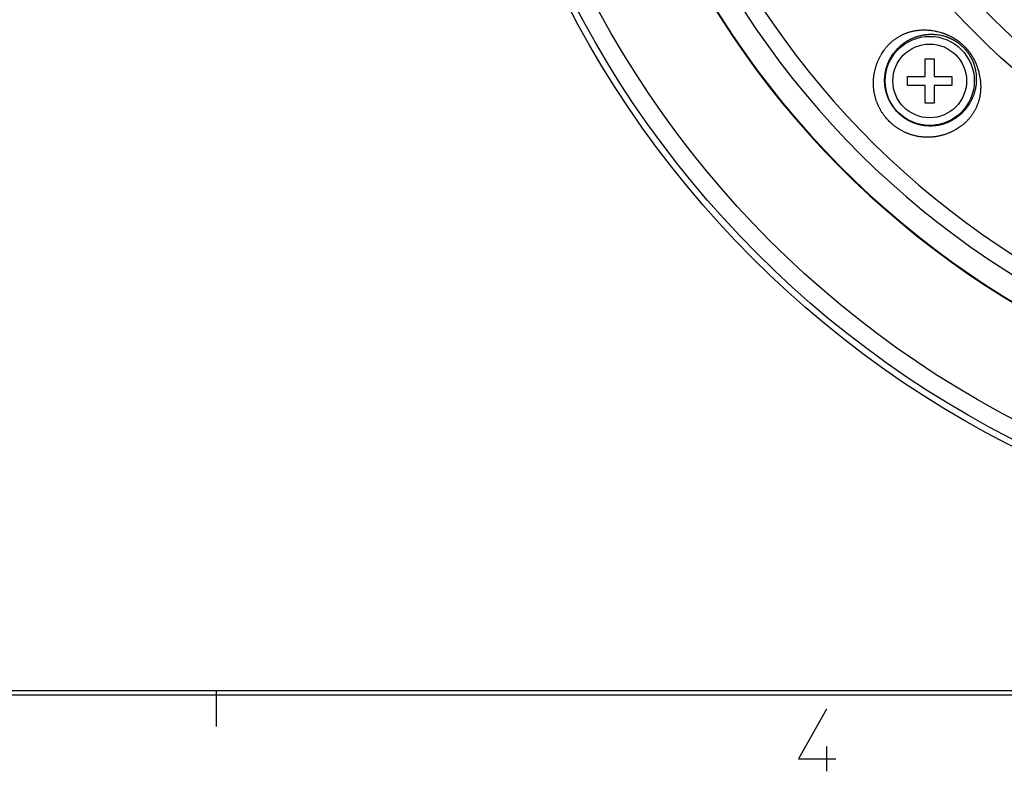
# Model space of a CAD drawing. Units: inches. Extents: x -1991 to -1152, y 1386 to 1980.
# Drawn here: x -1778 to -1723, y 1401 to 1444 of the extents above; entities that cross this region are included whole.
import ezdxf

# ---------------------------------------------------------------- set-up
doc = ezdxf.new("R2010")
doc.units = ezdxf.units.IN
doc.layers.add('1', color=7, linetype='Continuous')
doc.layers.add('SLD-0', color=7, linetype='Continuous')

# ---------------------------------------------------------------- blocks, each defined once
blk = doc.blocks.new('A1-E_PSNS__2009_12_25_14_17_45', base_point=(-448.053, 1445.245))
at = {"layer": '1', "color": 2, "linetype": 'Continuous'}
for p, q in [((-1732.823, 1404.922), (-1734.398, 1402.122)), ((-1732.823, 1402.822), (-1732.823, 1401.422)), ((-1734.398, 1402.122), (-1732.298, 1402.122))]:
    blk.add_line(p, q, dxfattribs=at)
at = {"layer": 'SLD-0', "color": 7, "linetype": 'Continuous'}
for p, q in [((-1169.939, 1405.701), (-1966.439, 1405.701)), ((-1170.189, 1405.951), (-1966.189, 1405.951))]:
    blk.add_line(p, q, dxfattribs=at)
at = {"layer": 'SLD-0', "color": 2, "linetype": 'Continuous'}
blk.add_line((-1767.189, 1405.951), (-1767.189, 1403.951), dxfattribs=at)
blk = doc.blocks.new('A1J__2008_10_01_14_51_15', base_point=(-644.418, 1480.261))
blk.add_blockref('A1-E_PSNS__2009_12_25_14_17_45', (-448.053, 1445.245))
blk = doc.blocks.new('sw395__3', base_point=(-202.4546, 2369.0739))
at = {"color": 7, "linetype": 'Continuous'}
for p, q in [((-3917.8932, 2463.8808), (-3916.8932, 2463.8808)), ((-3917.8932, 2461.8808), (-3917.8932, 2463.8808)), ((-3916.8932, 2463.8808), (-3916.8932, 2461.8808)), ((-3919.8932, 2461.8808), (-3917.8932, 2461.8808)), ((-3919.8932, 2460.8808), (-3919.8932, 2461.8808)), ((-3916.8932, 2461.8808), (-3914.8932, 2461.8808)), ((-3914.8932, 2461.8808), (-3914.8932, 2460.8808)), ((-3917.8932, 2460.8808), (-3919.8932, 2460.8808)), ((-3917.8932, 2458.8808), (-3917.8932, 2460.8808)), ((-3914.8932, 2460.8808), (-3916.8932, 2460.8808)), ((-3916.8932, 2460.8808), (-3916.8932, 2458.8808)), ((-3916.8932, 2458.8808), (-3917.8932, 2458.8808))]:
    blk.add_line(p, q, dxfattribs=at)
for centre, radius in [((-3856.582, 2522.192), 114.2203), ((-3856.582, 2522.192), 113.5), ((-3856.582, 2522.192), 111.4434), ((-3856.582, 2522.192), 76), ((-3917.3932, 2461.3808), 4.15)]:
    blk.add_circle(centre, radius, dxfattribs=at)
at = {"color": 9, "linetype": 'Continuous'}
for centre, radius in [((-3856.582, 2522.192), 78.5727), ((-3917.3932, 2461.3808), 5.0169)]:
    blk.add_circle(centre, radius, dxfattribs=at)
for radius, start, end in [(97.3579, -177.874011, 177.874011), (95.4474, -175.838769, 175.838769)]:
    blk.add_arc((-3856.582, 2522.192), radius, start, end, dxfattribs=at)
at = {"color": 7, "linetype": 'Continuous'}
for radius, start in [(100, -178.504011), (99.9398, -178.503109)]:
    blk.add_arc((-3856.582, 2522.192), radius, start, 0, dxfattribs=at)
at = {"color": 9, "linetype": 'Continuous'}
for points, knots in [([(-3922.8193, 2464.3957), (-3922.7741, 2464.4727), (-3922.6835, 2464.6265), (-3922.5583, 2464.8114), (-3922.4534, 2464.9557), (-3922.372, 2465.0619), (-3922.288, 2465.166), (-3922.2012, 2465.2681), (-3922.1118, 2465.3682), (-3922.0196, 2465.4663), (-3921.9248, 2465.5623), (-3921.8272, 2465.6561), (-3921.7271, 2465.7477), (-3921.624, 2465.8372), (-3921.5184, 2465.9243), (-3921.4097, 2466.0092), (-3921.2984, 2466.0917), (-3921.184, 2466.1719), (-3921.067, 2466.2495), (-3920.9468, 2466.3247), (-3920.824, 2466.3971), (-3920.6978, 2466.467), (-3920.5691, 2466.5339), (-3920.4369, 2466.598), (-3920.3022, 2466.659), (-3920.164, 2466.7171), (-3920.0232, 2466.7717), (-3919.8788, 2466.8231), (-3919.732, 2466.8709), (-3919.5816, 2466.9152), (-3919.4288, 2466.9555), (-3919.2724, 2466.9921), (-3919.1136, 2467.0245), (-3918.9513, 2467.0527), (-3918.787, 2467.0765), (-3918.6192, 2467.0957), (-3918.4495, 2467.1102), (-3918.2768, 2467.1198), (-3918.1026, 2467.1244), (-3917.926, 2467.1237), (-3917.7484, 2467.1178), (-3917.5691, 2467.1065), (-3917.3894, 2467.0899), (-3917.1501, 2467.0603), (-3916.8529, 2467.0115), (-3916.6191, 2466.9552), (-3916.5022, 2466.927)], [0, 0, 0, 0, 0.2677773, 0.53555455, 0.66927109, 0.80298768, 0.93682699, 1.07066631, 1.20501774, 1.33936924, 1.47446011, 1.60955107, 1.74558899, 1.88162703, 2.01894128, 2.1562557, 2.29533503, 2.43441457, 2.57543687, 2.71645941, 2.85977749, 3.00309587, 3.14904089, 3.29498624, 3.443801, 3.59261613, 3.74468728, 3.89675885, 4.05223972, 4.20772107, 4.36703858, 4.52635663, 4.68970231, 4.85304855, 5.02045643, 5.1878649, 5.35955824, 5.53125219, 5.70677217, 5.88229263, 6.0609939, 6.2396957, 6.42106442, 6.60243311, 6.96308856, 7.32374333, 7.32374333, 7.32374333, 7.32374333]), ([(-3921.7419, 2464.0687), (-3921.6996, 2464.137), (-3921.6149, 2464.2738), (-3921.4992, 2464.4383), (-3921.4026, 2464.567), (-3921.3278, 2464.662), (-3921.2507, 2464.7553), (-3921.1713, 2464.847), (-3921.0897, 2464.937), (-3921.0058, 2465.0254), (-3920.9196, 2465.1121), (-3920.831, 2465.1971), (-3920.7402, 2465.2803), (-3920.647, 2465.3617), (-3920.5517, 2465.4412), (-3920.4537, 2465.5191), (-3920.3536, 2465.5948), (-3920.2508, 2465.6688), (-3920.1457, 2465.7407), (-3920.038, 2465.8106), (-3919.9281, 2465.8782), (-3919.8154, 2465.9438), (-3919.7004, 2466.007), (-3919.5826, 2466.068), (-3919.4627, 2466.1263), (-3919.3398, 2466.1823), (-3919.2147, 2466.2354), (-3919.0867, 2466.286), (-3918.9566, 2466.3335), (-3918.8235, 2466.3782), (-3918.6884, 2466.4197), (-3918.5502, 2466.458), (-3918.4102, 2466.4929), (-3918.2672, 2466.5243), (-3918.1225, 2466.552), (-3917.9751, 2466.5759), (-3917.826, 2466.5958), (-3917.6746, 2466.6117), (-3917.5219, 2466.6232), (-3917.3674, 2466.6304), (-3917.2121, 2466.6331), (-3917.0557, 2466.6311), (-3916.8989, 2466.6246), (-3916.6909, 2466.6095), (-3916.4328, 2466.5804), (-3916.2293, 2466.5417), (-3916.1276, 2466.5224)], [0, 0, 0, 0, 0.24117999, 0.48236003, 0.60314489, 0.72392977, 0.84501188, 0.96609402, 1.08778591, 1.20947786, 1.33194344, 1.4544091, 1.57779167, 1.70117433, 1.82572445, 1.9502747, 2.07638396, 2.20249338, 2.33026717, 2.45804113, 2.58773868, 2.71743644, 2.84929201, 2.9811478, 3.11531041, 3.24947328, 3.38621614, 3.52295929, 3.66234051, 3.80172206, 3.94404059, 4.08635949, 4.23169939, 4.37703966, 4.52534432, 4.67364938, 4.82503164, 4.9764143, 5.13039214, 5.28437029, 5.44031637, 5.59626273, 5.75368643, 5.9111102, 6.22166905, 6.5322268, 6.5322268, 6.5322268, 6.5322268]), ([(-3916.5022, 2466.927), (-3916.4207, 2466.9082), (-3916.2579, 2466.8705), (-3916.0592, 2466.8133), (-3915.9042, 2466.7641), (-3915.7932, 2466.7263), (-3915.6841, 2466.6869), (-3915.5779, 2466.6463), (-3915.4734, 2466.6041), (-3915.3716, 2466.5608), (-3915.2715, 2466.516), (-3915.1742, 2466.4704), (-3915.0787, 2466.4236), (-3914.9859, 2466.3762), (-3914.8949, 2466.3276), (-3914.8063, 2466.2784), (-3914.7193, 2466.2283), (-3914.6345, 2466.1775), (-3914.5511, 2466.1257), (-3914.4697, 2466.0733), (-3914.3896, 2466.02), (-3914.3115, 2465.9663), (-3914.2348, 2465.9117), (-3914.16, 2465.8567), (-3914.0866, 2465.801), (-3914.015, 2465.745), (-3913.9447, 2465.6884), (-3913.8762, 2465.6314), (-3913.809, 2465.5739), (-3913.7221, 2465.4973), (-3913.6162, 2465.4003), (-3913.5347, 2465.3201), (-3913.494, 2465.28)], [0, 0, 0, 0, 0.2507121, 0.50142282, 0.61995276, 0.73848244, 0.85321837, 0.96795411, 1.07960275, 1.19125123, 1.29983992, 1.40842845, 1.51365982, 1.61889104, 1.72105935, 1.82322753, 1.92279444, 2.02236125, 2.11982468, 2.21728803, 2.312761, 2.40823389, 2.50170829, 2.5951826, 2.68669786, 2.77821305, 2.86785998, 2.95750684, 3.04542698, 3.13334705, 3.30482157, 3.47629592, 3.47629592, 3.47629592, 3.47629592]), ([(-3916.1276, 2466.5224), (-3916.0594, 2466.5073), (-3915.9231, 2466.4772), (-3915.7566, 2466.4311), (-3915.6268, 2466.3912), (-3915.5338, 2466.3605), (-3915.4424, 2466.3284), (-3915.3534, 2466.2953), (-3915.2659, 2466.2607), (-3915.1807, 2466.2252), (-3915.0969, 2466.1885), (-3915.0154, 2466.151), (-3914.9354, 2466.1125), (-3914.8577, 2466.0734), (-3914.7815, 2466.0334), (-3914.7074, 2465.9928), (-3914.6346, 2465.9513), (-3914.5636, 2465.9093), (-3914.4938, 2465.8665), (-3914.4257, 2465.8231), (-3914.3587, 2465.779), (-3914.2934, 2465.7344), (-3914.2293, 2465.6891), (-3914.1667, 2465.6434), (-3914.1054, 2465.5972), (-3914.0455, 2465.5506), (-3913.9868, 2465.5035), (-3913.9296, 2465.4562), (-3913.8734, 2465.4083), (-3913.8009, 2465.3445), (-3913.7125, 2465.2637), (-3913.6445, 2465.1969), (-3913.6106, 2465.1634)], [0, 0, 0, 0, 0.20945182, 0.41890246, 0.51788962, 0.61687655, 0.71267526, 0.80847379, 0.90167661, 0.99487929, 1.08551133, 1.17614322, 1.26395868, 1.351774, 1.43702077, 1.52226742, 1.60533275, 1.688398, 1.76969906, 1.85100004, 1.93063276, 2.01026541, 2.0882246, 2.16618372, 2.24250371, 2.31882364, 2.3935815, 2.4683393, 2.54165425, 2.61496915, 2.75795709, 2.90094489, 2.90094489, 2.90094489, 2.90094489]), ([(-3913.494, 2465.28), (-3913.4539, 2465.2393), (-3913.3736, 2465.1578), (-3913.2766, 2465.0518), (-3913.2, 2464.9649), (-3913.1425, 2464.8977), (-3913.0855, 2464.8292), (-3913.0289, 2464.7589), (-3912.9729, 2464.6873), (-3912.9172, 2464.6138), (-3912.8622, 2464.539), (-3912.8076, 2464.4623), (-3912.7539, 2464.3842), (-3912.7006, 2464.3042), (-3912.6482, 2464.2228), (-3912.5965, 2464.1394), (-3912.5457, 2464.0546), (-3912.4955, 2463.9676), (-3912.4464, 2463.8791), (-3912.3978, 2463.788), (-3912.3503, 2463.6953), (-3912.3035, 2463.5998), (-3912.2579, 2463.5025), (-3912.2132, 2463.4024), (-3912.1699, 2463.3006), (-3912.1277, 2463.1961), (-3912.087, 2463.0899), (-3912.0476, 2462.9808), (-3912.0099, 2462.8698), (-3911.9607, 2462.7148), (-3911.9035, 2462.5161), (-3911.8658, 2462.3532), (-3911.847, 2462.2718)], [0, 0, 0, 0, 0.17151579, 0.34303175, 0.43096902, 0.51890634, 0.60856619, 0.69822609, 0.78974801, 0.88126999, 0.97474284, 1.06821576, 1.16367701, 1.25913834, 1.35658121, 1.45402416, 1.55357424, 1.65312442, 1.75528222, 1.85744016, 1.96265991, 2.06787983, 2.17644692, 2.28501418, 2.39667075, 2.50832748, 2.62306629, 2.73780529, 2.85632853, 2.97485202, 3.22557327, 3.47629591, 3.47629591, 3.47629591, 3.47629591]), ([(-3921.9516, 2456.8223), (-3922.0185, 2456.8911), (-3922.1523, 2457.0286), (-3922.3091, 2457.2105), (-3922.4299, 2457.3601), (-3922.5181, 2457.4749), (-3922.6036, 2457.5919), (-3922.6864, 2457.7111), (-3922.7665, 2457.8324), (-3922.8437, 2457.9557), (-3922.918, 2458.081), (-3922.9895, 2458.2083), (-3923.058, 2458.3374), (-3923.1236, 2458.4686), (-3923.1861, 2458.6015), (-3923.2455, 2458.7364), (-3923.3018, 2458.8729), (-3923.355, 2459.0112), (-3923.4049, 2459.151), (-3923.4515, 2459.2925), (-3923.4947, 2459.4353), (-3923.5346, 2459.5798), (-3923.5711, 2459.7254), (-3923.6041, 2459.8726), (-3923.6335, 2460.0208), (-3923.6593, 2460.1703), (-3923.6815, 2460.3208), (-3923.7001, 2460.4723), (-3923.7149, 2460.6245), (-3923.7259, 2460.7777), (-3923.7331, 2460.9314), (-3923.7365, 2461.0858), (-3923.7361, 2461.2406), (-3923.7317, 2461.3958), (-3923.7235, 2461.5512), (-3923.7113, 2461.7069), (-3923.6951, 2461.8625), (-3923.6749, 2462.018), (-3923.6508, 2462.1733), (-3923.6227, 2462.3284), (-3923.5906, 2462.4829), (-3923.5546, 2462.637), (-3923.5145, 2462.7902), (-3923.4705, 2462.9428), (-3923.4226, 2463.0943), (-3923.3708, 2463.2448), (-3923.3151, 2463.3941), (-3923.2555, 2463.5421), (-3923.1922, 2463.6887), (-3923.1025, 2463.8821), (-3922.9821, 2464.1201), (-3922.8736, 2464.3039), (-3922.8193, 2464.3957)], [0, 0, 0, 0, 0.28771654, 0.57543328, 0.72004465, 0.86465608, 1.00967824, 1.15470043, 1.30007542, 1.44545044, 1.59122252, 1.73699465, 1.88336547, 2.02973636, 2.17686699, 2.3239977, 2.47189609, 2.61979456, 2.76847201, 2.91714953, 3.06666912, 3.2161888, 3.3666392, 3.5170897, 3.66851082, 3.81993204, 3.97228902, 4.1246461, 4.27789925, 4.4311525, 4.58529756, 4.73944271, 4.89447215, 5.04950168, 5.20536743, 5.36123326, 5.51787299, 5.6745128, 5.83186868, 5.98922462, 6.14723777, 6.30525098, 6.46383644, 6.62242196, 6.78148693, 6.94055194, 7.10000534, 7.25945879, 7.41920925, 7.5789597, 7.89894284, 8.21892601, 8.21892601, 8.21892601, 8.21892601]), ([(-3920.9674, 2457.8066), (-3921.0231, 2457.8637), (-3921.1343, 2457.978), (-3921.2649, 2458.129), (-3921.3655, 2458.2532), (-3921.439, 2458.3485), (-3921.5104, 2458.4456), (-3921.5795, 2458.5444), (-3921.6463, 2458.6449), (-3921.7109, 2458.7472), (-3921.7731, 2458.851), (-3921.8329, 2458.9564), (-3921.8904, 2459.0634), (-3921.9454, 2459.172), (-3921.9979, 2459.2821), (-3922.048, 2459.3937), (-3922.0954, 2459.5067), (-3922.1403, 2459.6212), (-3922.1825, 2459.7368), (-3922.222, 2459.8539), (-3922.2587, 2459.9721), (-3922.2928, 2460.0915), (-3922.3239, 2460.212), (-3922.3523, 2460.3337), (-3922.3777, 2460.4562), (-3922.4002, 2460.5798), (-3922.4197, 2460.7042), (-3922.4362, 2460.8294), (-3922.4496, 2460.9553), (-3922.4599, 2461.0819), (-3922.4672, 2461.2089), (-3922.4712, 2461.3364), (-3922.4721, 2461.4643), (-3922.4698, 2461.5926), (-3922.4642, 2461.7209), (-3922.4554, 2461.8495), (-3922.4434, 2461.978), (-3922.4281, 2462.1065), (-3922.4095, 2462.2347), (-3922.3876, 2462.3627), (-3922.3624, 2462.4903), (-3922.3339, 2462.6175), (-3922.3022, 2462.744), (-3922.2671, 2462.8699), (-3922.2289, 2462.995), (-3922.1874, 2463.1192), (-3922.1426, 2463.2424), (-3922.0947, 2463.3646), (-3922.0437, 2463.4855), (-3921.9713, 2463.645), (-3921.8739, 2463.8414), (-3921.7859, 2463.9929), (-3921.7419, 2464.0687)], [0, 0, 0, 0, 0.23920108, 0.47840232, 0.59860886, 0.71881544, 0.8393443, 0.95987317, 1.08066979, 1.20146643, 1.32256133, 1.44365626, 1.56521072, 1.68676523, 1.80890679, 1.93104841, 2.05377754, 2.17650673, 2.29982689, 2.42314712, 2.54710498, 2.6710629, 2.79572652, 2.92039022, 3.04578755, 3.17118495, 3.29728243, 3.42337997, 3.55014063, 3.67690136, 3.80431819, 3.93173508, 4.05979904, 4.18786307, 4.3165324, 4.44520179, 4.57442387, 4.70364602, 4.83337291, 4.96309986, 5.09328378, 5.22346775, 5.35404049, 5.48461326, 5.61550125, 5.74638926, 5.8775215, 6.00865376, 6.13996008, 6.27126641, 6.53409611, 6.79692583, 6.79692583, 6.79692583, 6.79692583]), ([(-3913.6106, 2465.1634), (-3913.5771, 2465.1294), (-3913.5103, 2465.0615), (-3913.4294, 2464.973), (-3913.3657, 2464.9005), (-3913.3178, 2464.8443), (-3913.2704, 2464.7871), (-3913.2233, 2464.7284), (-3913.1767, 2464.6685), (-3913.1305, 2464.6071), (-3913.0848, 2464.5446), (-3913.0396, 2464.4805), (-3912.995, 2464.4152), (-3912.9508, 2464.3482), (-3912.9075, 2464.2801), (-3912.8646, 2464.2104), (-3912.8226, 2464.1394), (-3912.7812, 2464.0666), (-3912.7406, 2463.9924), (-3912.7006, 2463.9162), (-3912.6615, 2463.8386), (-3912.6229, 2463.7586), (-3912.5855, 2463.6771), (-3912.5488, 2463.5933), (-3912.5133, 2463.5081), (-3912.4787, 2463.4206), (-3912.4456, 2463.3316), (-3912.4135, 2463.2402), (-3912.3828, 2463.1472), (-3912.3429, 2463.0174), (-3912.2968, 2462.8509), (-3912.2667, 2462.7146), (-3912.2516, 2462.6464)], [0, 0, 0, 0, 0.14302327, 0.28604669, 0.35937594, 0.43270523, 0.50747386, 0.58224255, 0.65856809, 0.7348937, 0.81285159, 0.89080955, 0.97043247, 1.05005546, 1.13133933, 1.21262327, 1.29567454, 1.37872591, 1.46396388, 1.54920197, 1.63700767, 1.72481352, 1.8154274, 1.90604144, 1.99925073, 2.09246016, 2.18826113, 2.28406228, 2.3830437, 2.48202533, 2.69148451, 2.90094488, 2.90094488, 2.90094488, 2.90094488]), ([(-3912.2516, 2462.6464), (-3912.2323, 2462.5446), (-3912.1936, 2462.3412), (-3912.1644, 2462.0831), (-3912.1494, 2461.8752), (-3912.1428, 2461.7183), (-3912.1409, 2461.5619), (-3912.1436, 2461.4066), (-3912.1508, 2461.2521), (-3912.1623, 2461.0994), (-3912.1782, 2460.948), (-3912.1981, 2460.7989), (-3912.222, 2460.6515), (-3912.2497, 2460.5068), (-3912.2811, 2460.3639), (-3912.316, 2460.2238), (-3912.3543, 2460.0857), (-3912.3957, 2459.9505), (-3912.4404, 2459.8174), (-3912.488, 2459.6873), (-3912.5385, 2459.5593), (-3912.5917, 2459.4342), (-3912.6477, 2459.3113), (-3912.706, 2459.1914), (-3912.767, 2459.0736), (-3912.8301, 2458.9586), (-3912.8957, 2458.8459), (-3912.9634, 2458.736), (-3913.0333, 2458.6283), (-3913.1051, 2458.5233), (-3913.1791, 2458.4204), (-3913.2549, 2458.3203), (-3913.3327, 2458.2223), (-3913.4122, 2458.127), (-3913.4937, 2458.0337), (-3913.5769, 2457.943), (-3913.6619, 2457.8544), (-3913.7486, 2457.7682), (-3913.837, 2457.6842), (-3913.927, 2457.6026), (-3914.0187, 2457.5233), (-3914.112, 2457.4462), (-3914.207, 2457.3714), (-3914.3357, 2457.2748), (-3914.5002, 2457.1591), (-3914.6369, 2457.0744), (-3914.7053, 2457.0321)], [0, 0, 0, 0, 0.31054098, 0.62108309, 0.77850614, 0.93592912, 1.09187959, 1.24782978, 1.40180818, 1.55578627, 1.70717082, 1.85855497, 2.00685733, 2.1551593, 2.3005001, 2.44584054, 2.58815835, 2.7304758, 2.86985897, 3.00924182, 3.14598731, 3.28273252, 3.41689713, 3.55106148, 3.68291857, 3.81477543, 3.94447165, 4.07416766, 4.20194101, 4.32971418, 4.4558221, 4.58192986, 4.70648356, 4.83103712, 4.95442536, 5.07781351, 5.20028232, 5.32275106, 5.44444621, 5.56614129, 5.6872216, 5.80830188, 5.92908767, 6.04987344, 6.29105015, 6.53222681, 6.53222681, 6.53222681, 6.53222681]), ([(-3911.847, 2462.2718), (-3911.8188, 2462.1549), (-3911.7625, 2461.9211), (-3911.7137, 2461.6239), (-3911.6841, 2461.3846), (-3911.6675, 2461.2049), (-3911.6562, 2461.0256), (-3911.6503, 2460.848), (-3911.6496, 2460.6714), (-3911.6542, 2460.4972), (-3911.6638, 2460.3245), (-3911.6783, 2460.1548), (-3911.6975, 2459.9871), (-3911.7212, 2459.8227), (-3911.7495, 2459.6604), (-3911.7819, 2459.5017), (-3911.8185, 2459.3452), (-3911.8588, 2459.1924), (-3911.9031, 2459.042), (-3911.9509, 2458.8952), (-3912.0023, 2458.7508), (-3912.0569, 2458.6101), (-3912.115, 2458.4718), (-3912.1759, 2458.3371), (-3912.2401, 2458.2049), (-3912.307, 2458.0762), (-3912.3769, 2457.95), (-3912.4493, 2457.8272), (-3912.5245, 2457.707), (-3912.6021, 2457.59), (-3912.6823, 2457.4756), (-3912.7648, 2457.3643), (-3912.8497, 2457.2556), (-3912.9368, 2457.15), (-3913.0263, 2457.0469), (-3913.1178, 2456.9467), (-3913.2117, 2456.8491), (-3913.3077, 2456.7543), (-3913.4058, 2456.6622), (-3913.5058, 2456.5728), (-3913.608, 2456.486), (-3913.7121, 2456.402), (-3913.8183, 2456.3206), (-3913.9626, 2456.2156), (-3914.1475, 2456.0905), (-3914.3013, 2455.9999), (-3914.3782, 2455.9546)], [0, 0, 0, 0, 0.3606354, 0.72127149, 0.90263946, 1.08400745, 1.26271406, 1.44142013, 1.61694095, 1.79246129, 1.96415746, 2.13585302, 2.30325851, 2.47066341, 2.63401031, 2.79735666, 2.95667356, 3.11598991, 3.27147312, 3.42695585, 3.57903008, 3.73110387, 3.87992097, 4.02873768, 4.17468447, 4.32063094, 4.46394764, 4.60726404, 4.7482859, 4.88930752, 5.02838542, 5.16746311, 5.30478133, 5.44209938, 5.57814357, 5.71418764, 5.84928208, 5.98437643, 6.11873146, 6.25308641, 6.38692372, 6.52076102, 6.65447862, 6.78819617, 7.05596973, 7.32374334, 7.32374334, 7.32374334, 7.32374334]), ([(-3914.7053, 2457.0321), (-3914.7811, 2456.9881), (-3914.9326, 2456.9001), (-3915.129, 2456.8026), (-3915.2885, 2456.7303), (-3915.4094, 2456.6793), (-3915.5316, 2456.6313), (-3915.6548, 2456.5866), (-3915.779, 2456.5451), (-3915.9041, 2456.5068), (-3916.03, 2456.4718), (-3916.1565, 2456.4401), (-3916.2837, 2456.4116), (-3916.4113, 2456.3864), (-3916.5393, 2456.3645), (-3916.6675, 2456.3459), (-3916.796, 2456.3306), (-3916.9245, 2456.3185), (-3917.0531, 2456.3098), (-3917.1814, 2456.3042), (-3917.3097, 2456.3019), (-3917.4376, 2456.3028), (-3917.5652, 2456.3068), (-3917.6922, 2456.314), (-3917.8187, 2456.3244), (-3917.9446, 2456.3378), (-3918.0698, 2456.3543), (-3918.1942, 2456.3738), (-3918.3178, 2456.3963), (-3918.4404, 2456.4217), (-3918.5621, 2456.4501), (-3918.6826, 2456.4813), (-3918.8021, 2456.5153), (-3918.9203, 2456.5521), (-3919.0373, 2456.5916), (-3919.153, 2456.6338), (-3919.2675, 2456.6787), (-3919.3804, 2456.7261), (-3919.4921, 2456.7762), (-3919.6021, 2456.8287), (-3919.7107, 2456.8837), (-3919.8177, 2456.9411), (-3919.9232, 2457.001), (-3920.027, 2457.0632), (-3920.1292, 2457.1278), (-3920.2298, 2457.1946), (-3920.3286, 2457.2638), (-3920.4257, 2457.3351), (-3920.521, 2457.4086), (-3920.6451, 2457.5093), (-3920.7961, 2457.6398), (-3920.9103, 2457.751), (-3920.9674, 2457.8066)], [0, 0, 0, 0, 0.26283832, 0.52567662, 0.65698435, 0.78829208, 0.91942444, 1.05055677, 1.18144398, 1.31233117, 1.4429023, 1.5734734, 1.70365613, 1.83383881, 1.96356716, 2.09329546, 2.22251729, 2.35173906, 2.48040647, 2.60907383, 2.73714167, 2.86520944, 2.99263726, 3.12006501, 3.24682572, 3.37358637, 3.49966439, 3.62574234, 3.75116033, 3.87657826, 4.00128802, 4.1259977, 4.249987, 4.37397623, 4.49730919, 4.6206421, 4.74336212, 4.86608209, 4.98819734, 5.11031253, 5.23185753, 5.35340247, 5.47451303, 5.59562356, 5.71645032, 5.83727706, 5.95783152, 6.07838595, 6.19859414, 6.3188023, 6.55786418, 6.79692588, 6.79692588, 6.79692588, 6.79692588]), ([(-3914.3782, 2455.9546), (-3914.4701, 2455.9004), (-3914.6539, 2455.7919), (-3914.8919, 2455.6715), (-3915.0853, 2455.5818), (-3915.2319, 2455.5185), (-3915.3799, 2455.4589), (-3915.5292, 2455.4032), (-3915.6797, 2455.3514), (-3915.8312, 2455.3034), (-3915.9838, 2455.2594), (-3916.1371, 2455.2194), (-3916.2911, 2455.1833), (-3916.4456, 2455.1513), (-3916.6007, 2455.1232), (-3916.756, 2455.099), (-3916.9116, 2455.0789), (-3917.0671, 2455.0627), (-3917.2228, 2455.0505), (-3917.3782, 2455.0423), (-3917.5334, 2455.0379), (-3917.6882, 2455.0374), (-3917.8426, 2455.0409), (-3917.9963, 2455.0481), (-3918.1495, 2455.0591), (-3918.3017, 2455.0739), (-3918.4533, 2455.0925), (-3918.6037, 2455.1147), (-3918.7532, 2455.1405), (-3918.9015, 2455.1699), (-3919.0487, 2455.2029), (-3919.1944, 2455.2394), (-3919.3388, 2455.2793), (-3919.4817, 2455.3226), (-3919.6232, 2455.3692), (-3919.763, 2455.4191), (-3919.9013, 2455.4722), (-3920.0378, 2455.5285), (-3920.1727, 2455.588), (-3920.3056, 2455.6505), (-3920.4367, 2455.7161), (-3920.5659, 2455.7846), (-3920.6932, 2455.856), (-3920.8184, 2455.9304), (-3920.9418, 2456.0076), (-3921.0631, 2456.0877), (-3921.1823, 2456.1705), (-3921.2993, 2456.2561), (-3921.4141, 2456.3442), (-3921.5637, 2456.465), (-3921.7455, 2456.6218), (-3921.8829, 2456.7555), (-3921.9516, 2456.8223)], [0, 0, 0, 0, 0.31999342, 0.6399868, 0.79973884, 0.95949088, 1.11894431, 1.2783977, 1.4374616, 1.59652546, 1.75510886, 1.91369221, 2.07170379, 2.2297153, 2.38707282, 2.54443026, 2.70106956, 2.85770877, 3.01357209, 3.16943533, 3.32446937, 3.47950332, 3.63366158, 3.78781975, 3.94107289, 4.09432593, 4.24665932, 4.39899263, 4.55043864, 4.70188455, 4.85239053, 5.00289641, 5.15245382, 5.30201113, 5.45070389, 5.59939656, 5.74728387, 5.8951711, 6.04226994, 6.18936871, 6.33572805, 6.48208732, 6.62787817, 6.77366898, 6.91908016, 7.06449131, 7.20954419, 7.35459704, 7.49921032, 7.64382356, 7.93137493, 8.21892608, 8.21892608, 8.21892608, 8.21892608])]:
    blk.add_open_spline(points, degree=3, knots=knots, dxfattribs=at)

msp = doc.modelspace()

# ---------------------------------------------------------------- block references
msp.add_blockref('A1J__2008_10_01_14_51_15', (-644.418, 1480.261))
at = {"layer": '1', "xscale": 0.5, "yscale": 0.5, "zscale": 0.5}
msp.add_blockref('sw395__3', (130.456, 1394.133), dxfattribs=at)

doc.saveas('drawing.dxf')
